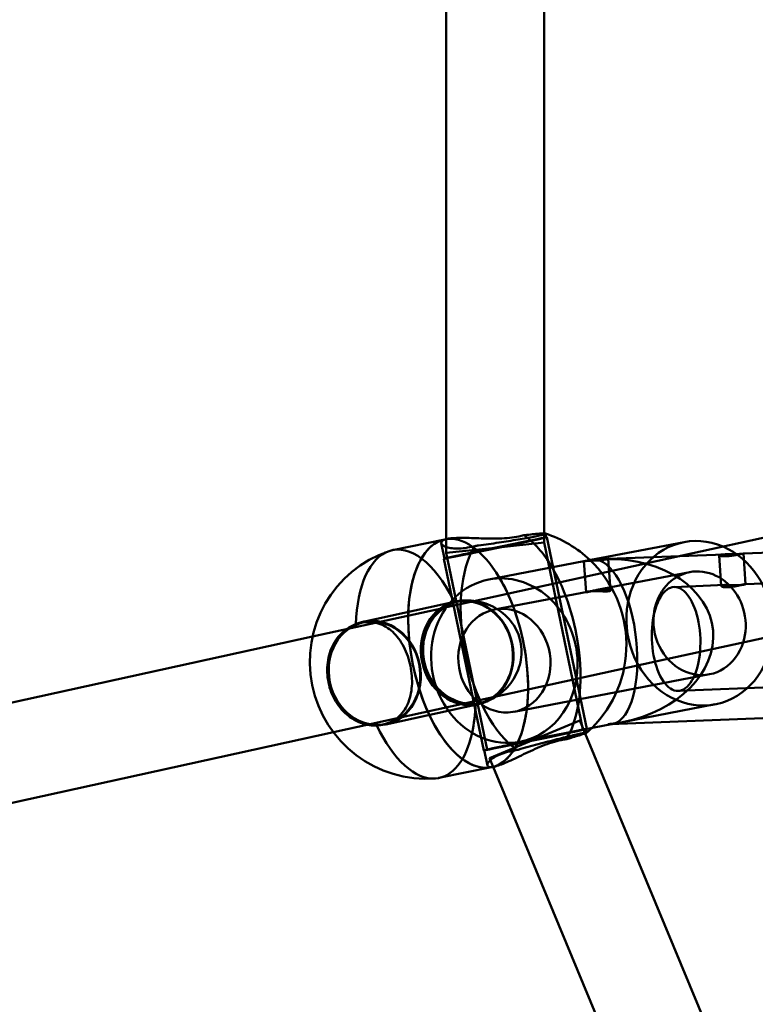
# Model space of a CAD drawing. Units: millimetres. Extents: x 101843 to 110403, y 20663 to 28853.
# Drawn here: x 104143 to 104263, y 24136 to 24297 of the extents above; entities that cross this region are included whole.
import ezdxf

# ---------------------------------------------------------------- set-up
doc = ezdxf.new("R2010")
doc.units = ezdxf.units.MM
for name, color, linetype, lineweight in [('ЗОНА БЕЗОПАСНОСТИ', 251, 'Continuous', 90), ('МАФ', 7, 'Continuous', 50), ('РАЗМЕРЫ', 250, 'Continuous', 25)]:
    doc.layers.add(name, color=color, linetype=linetype, lineweight=lineweight)
doc.styles.get("Standard").update_dxf_attribs({"font": 'candara.ttf'})
doc.dimstyles.new('ISO-25', dxfattribs={"dimtxt": 340, "dimasz": 50, "dimexe": 11.25, "dimexo": 0.63, "dimgap": 15, "dimtad": 1, "dimdec": 0, "dimtxsty": 'Standard', "dimblk": 'OBLIQUE', "dimcen": 2.5, "dimadec": 0, "dimazin": 0, "dimtfac": 1, "dimtdec": 0, "dimtmove": 0, "dimatfit": 3, "dimfxl": 1, "dimarcsym": 0})

# ---------------------------------------------------------------- blocks, each defined once
blk = doc.blocks.new('_Oblique')
at = {"color": 0, "linetype": 'ByBlock', "lineweight": -2}
blk.add_line((-0.5, -0.5), (0.5, 0.5), dxfattribs=at)
blk = doc.blocks.new('*D7')
at = {"layer": 'Defpoints', "color": 0, "transparency": 16777216}
for p in [(109029.49, 26121.81), (102231.49, 22778.91)]:
    blk.add_point(p, dxfattribs=at)
at = {"layer": 'РАЗМЕРЫ', "color": 0, "lineweight": -2, "transparency": 16777216}
for p in [(110360.95, 26776.56), (102231.49, 22778.91)]:
    blk.add_line(p, (109029.49, 26121.81), dxfattribs=at)
at = {"layer": 'РАЗМЕРЫ', "color": 0, "lineweight": -2, "transparency": 16777216, "xscale": 50, "yscale": 50, "zscale": 50}
for p, rotation in [((109029.49, 26121.81), 206.1855715384289), ((102231.49, 22778.91), 26.18557153842891)]:
    blk.add_blockref('_Oblique', p, dxfattribs=dict(at, rotation=rotation))
at = {"layer": 'РАЗМЕРЫ', "color": 0, "transparency": 16777216, "insert": (109634.48, 26686), "char_height": 340, "attachment_point": 5, "rotation": 26.1856}
blk.add_mtext('∅7575', dxfattribs=at)

msp = doc.modelspace()

# ---------------------------------------------------------------- linework, layer by layer
at = {"layer": 'ЗОНА БЕЗОПАСНОСТИ'}
msp.add_circle((105630.49, 24450.36), 3787.74, dxfattribs=at)
at = {"layer": 'МАФ', "color": 0, "linetype": 'Continuous'}
for p, q in [((104212.24, 24713.14, 4663.32), (104212.25, 24211.77, 4663.32)), ((104228.24, 24712.24, 4663.32), (104228.25, 24212.69, 4663.32)), ((104250.81, 24209.08, 4663.32), (104403.49, 24242.56, 4663.32)), ((104248.44, 24192.18, 4663.32), (104406.91, 24226.93, 4663.32)), ((104228.25, 24212.69, 4663.32), (104228.25, 24211.19, 4663.32)), ((104228.48, 24212.65, 4663.32), (104228.6, 24212.05, 4663.32)), ((104203.45, 24209.97, 4663.32), (104212.02, 24211.72, 4663.32)), ((104211.44, 24211.11, 4663.32), (104211.96, 24208.59, 4663.32)), ((104212.02, 24211.72, 4663.32), (104212.45, 24211.81, 4663.32)), ((104212.25, 24211.77, 4663.32), (104212.25, 24209.54, 4663.32)), ((104220.25, 24210.36, 4663.32), (104228.25, 24211.19, 4663.32)), ((104228.25, 24211.19, 4663.32), (104234.58, 24180.66, 4663.32)), ((104228.7, 24212.07, 4663.32), (104235.21, 24180.74, 4663.32)), ((104235.58, 24208.31, 4663.32), (104251.11, 24211.28, 4663.32)), ((104212.25, 24209.54, 4663.32), (104220.25, 24210.36, 4663.32)), ((104212.25, 24209.54, 4663.32), (104218.92, 24177.41, 4663.32)), ((104284.22, 24210.33, 4663.32), (104260.82, 24209.4, 4663.32)), ((104211.86, 24208.57, 4663.32), (104218.37, 24177.24, 4663.32)), ((104212.29, 24200.64, 4663.32), (104250.81, 24209.08, 4663.32)), ((104219.21, 24205.17, 4663.32), (104234.74, 24208.15, 4663.32)), ((104234.74, 24208.15, 4663.32), (104235.1, 24203.1, 4663.32)), ((104257.7, 24209.27, 4663.32), (104238.72, 24208.52, 4663.32)), ((104238.72, 24208.52, 4663.32), (104239.09, 24203.39, 4663.32)), ((104256.83, 24209.11, 4663.32), (104257.19, 24204.11, 4663.32)), ((104260.82, 24209.4, 4663.32), (104261.18, 24204.4, 4663.32)), ((104236.87, 24203.46, 4663.32), (104252.05, 24206.37, 4663.32)), ((104284.29, 24205.32, 4663.32), (104261.15, 24204.41, 4663.32)), ((104220.15, 24200.26, 4663.32), (104235.33, 24203.17, 4663.32)), ((104257.77, 24204.27, 4663.32), (104249.47, 24203.94, 4663.32)), ((104198.68, 24198.27, 4663.32), (104213.83, 24201.59, 4663.32)), ((104213.85, 24201.49, 4663.32), (104214.33, 24201.6, 4663.32)), ((104190.39, 24195.84, 4663.32), (104211.94, 24200.56, 4663.32)), ((104211.94, 24200.56, 4663.32), (104212.29, 24200.64, 4663.32)), ((104198.24, 24198.07, 4663.32), (104198.7, 24198.17, 4663.32)), ((103998.83, 24153.84, 4663.32), (104190.39, 24195.84, 4663.32)), ((104193.81, 24180.2, 4663.32), (104248.44, 24192.18, 4663.32)), ((104223.35, 24183.56, 4663.32), (104255.25, 24189.68, 4663.32)), ((104298.58, 24188.88, 4663.32), (104250.15, 24186.96, 4663.32)), ((104202.36, 24181.47, 4663.32), (104217.51, 24184.79, 4663.32)), ((104217.49, 24184.89, 4663.32), (104217.97, 24184.99, 4663.32)), ((104298.78, 24183.88, 4663.32), (104239.07, 24181.51, 4663.32)), ((104241.06, 24181.87, 4663.32), (104256.19, 24184.77, 4663.32)), ((104219.31, 24175.97, 4663.32), (104234.08, 24182.11, 4663.32)), ((104234.08, 24182.11, 4663.32), (104234.95, 24180.02, 4663.32)), ((104201.88, 24181.46, 4663.32), (104202.34, 24181.56, 4663.32)), ((104218.92, 24177.41, 4663.32), (104234.58, 24180.66, 4663.32)), ((104224.29, 24178.65, 4663.32), (104239.25, 24181.52, 4663.32)), ((104235.11, 24180.72, 4663.32), (104235.23, 24180.16, 4663.32)), ((104239.25, 24181.52, 4663.32), (104239.42, 24181.55, 4663.32)), ((104002.27, 24138.21, 4663.32), (104193.81, 24180.2, 4663.32)), ((104234.95, 24180.02, 4663.32), (104441.96, 23681.64, 4663.32)), ((104218.47, 24177.26, 4663.32), (104218.98, 24174.79, 4663.32)), ((104219.31, 24175.97, 4663.32), (104219.9, 24174.55, 4663.32)), ((104211.05, 24172.74, 4663.32), (104219.62, 24174.49, 4663.32)), ((104219.62, 24174.49, 4663.32), (104220.05, 24174.58, 4663.32)), ((104219.9, 24174.55, 4663.32), (104427.46, 23674.85, 4663.32))]:
    msp.add_line(p, q, dxfattribs=at)
for centre, start, end in [((104222.57, 24194.48, 4663.32), 46.4526, 72.0978), ((104209.06, 24191.72, 4663.32), 108.8138, 274.2622), ((104222.57, 24194.48, 4663.32), 314.7362, 46.4526), ((104222.57, 24194.48, 4663.32), 311.4125, 314.7362)]:
    msp.add_arc(centre, 19.12, start, end, dxfattribs=at)
for centre, major_axis, ratio, start_param, end_param in [((104253.65, 24198.02, 4663.32), (-2.54, 13.26), 0.882318, -0.540602, 4.38869), ((104220.28, 24210.32, 4663.32), (8.42, 1.75), 0.006131, -0.5061115770398086, 5.777073730139778), ((104253.65, 24198.02, 4663.32), (-2.54, 13.26), 0.882318, -1.703094, -0.540602), ((104237.7, 24194.97, 4663.32), (1.55, -13.44), 0.413851, -0.031024, 2.93537), ((104253.65, 24198.02, 4663.32), (-1.6, 8.35), 0.882318, -2.118125, 1.399069), ((104249.81, 24195.45, 4663.32), (-0.34, 8.49), 0.466541, -1.500546502420961, 4.782638804758625), ((104215.67, 24193.19, 4663.32), (1.84, -8.4), 0.87462, -1.583442, 4.699743), ((104200.52, 24189.87, 4663.32), (1.82, -8.3), 0.87462, -4.725035, 1.55815), ((104253.65, 24198.02, 4663.32), (1.6, -8.35), 0.882318, -1.742524, -1.703094), ((104253.65, 24198.02, 4663.32), (1.6, -8.35), 0.882318, -1.703094, 1.023468), ((104226.79, 24178.99, 4663.32), (8.32, 1.73), 0.006131, -3.647704, 2.635481), ((104237.7, 24194.97, 4663.32), (1.55, -13.44), 0.413851, -0.101274, -0.031024)]:
    msp.add_ellipse(centre, major_axis=major_axis, ratio=ratio, start_param=start_param, end_param=end_param, dxfattribs=at)
at = {"layer": 'МАФ', "color": 0, "linetype": 'Continuous', "extrusion": (3.92191e-16, 7.25382e-18, -1)}
msp.add_ellipse((104215.82, 24193.1, 4663.32), major_axis=(3.8, -18.62), ratio=0.484771, start_param=0.000009, end_param=3.141583, dxfattribs=at)
at = {"layer": 'МАФ', "color": 0, "linetype": 'Continuous', "extrusion": (3.92192e-16, 7.25488e-18, -1)}
for major_axis, end_param in [((3.8, -18.62), 3.141593), ((-3.8, 18.62), 0.945362)]:
    msp.add_ellipse((104215.82, 24193.1, 4663.32), major_axis=major_axis, ratio=0.484771, start_param=0, end_param=end_param, dxfattribs=at)
at = {"layer": 'МАФ', "color": 0, "linetype": 'Continuous', "extrusion": (-6.54525e-16, 4.99807e-15, -1)}
msp.add_ellipse((104220.28, 24210.32, 4663.32), major_axis=(-8.32, -1.73), ratio=0.006131, start_param=-5.777073730139193, end_param=0.5061115770403934, dxfattribs=at)
at = {"layer": 'МАФ', "color": 0, "linetype": 'Continuous', "extrusion": (3.92194e-16, 7.25507e-18, -1)}
msp.add_ellipse((104215.82, 24193.1, 4663.32), major_axis=(-3.8, 18.62), ratio=0.484771, start_param=-0.000009, end_param=0.945362, dxfattribs=at)
at = {"layer": 'МАФ', "color": 0, "linetype": 'Continuous', "extrusion": (3.5613e-16, -1.08816e-17, -1)}
for centre, major_axis, start_param, end_param in [((104224.39, 24194.85, 4663.32), (3.8, -18.62), -2.688252, -2.189396), ((104207.25, 24191.35, 4663.32), (-3.8, 18.62), -1.117456, -0.061813), ((104224.39, 24194.85, 4663.32), (-3.8, 18.62), -2.688252, -0.46736), ((104207.25, 24191.35, 4663.32), (3.8, -18.62), -1.117456, -0.828969)]:
    msp.add_ellipse(centre, major_axis=major_axis, ratio=0.484771, start_param=start_param, end_param=end_param, dxfattribs=at)
at = {"layer": 'МАФ', "color": 0, "linetype": 'Continuous', "extrusion": (4.01437e-16, 1.0406e-17, -1)}
msp.add_ellipse((104207.25, 24191.35, 4663.32), major_axis=(-3.8, 18.62), ratio=0.484771, start_param=-0.061813, end_param=1.070129, dxfattribs=at)
at = {"layer": 'МАФ', "color": 0, "linetype": 'Continuous', "extrusion": (3.42136e-16, 5.79256e-20, -1)}
for start_param, end_param in [(-1.434823, 1.469523), (1.469523, 1.60182)]:
    msp.add_ellipse((104237.7, 24194.97, 4663.32), major_axis=(18.13, 2.09), ratio=0.737916, start_param=start_param, end_param=end_param, dxfattribs=at)
at = {"layer": 'МАФ', "color": 0, "linetype": 'Continuous', "extrusion": (3.92727e-16, -1.99702e-17, -1)}
msp.add_ellipse((104224.39, 24194.85, 4663.32), major_axis=(3.8, -18.62), ratio=0.484771, start_param=-2.189396, end_param=-0.574106, dxfattribs=at)
at = {"layer": 'МАФ', "color": 0, "linetype": 'Continuous', "extrusion": (3.78803e-16, 4.24491e-18, -1)}
for major_axis, end_param in [((2.54, -13.26), 3.141593), ((-2.54, 13.26), 1.703094)]:
    msp.add_ellipse((104221.75, 24191.91, 4663.32), major_axis=major_axis, ratio=0.882318, start_param=0, end_param=end_param, dxfattribs=at)
at = {"layer": 'МАФ', "color": 0, "linetype": 'Continuous', "extrusion": (3.93821e-16, -1.8457e-17, -1)}
msp.add_ellipse((104215.82, 24193.1, 4663.32), major_axis=(3.8, -18.62), ratio=0.484771, start_param=-2.196231, end_param=-1.577806, dxfattribs=at)
at = {"layer": 'МАФ', "color": 0, "linetype": 'Continuous', "extrusion": (3.93821e-16, -1.84569e-17, -1)}
msp.add_ellipse((104215.82, 24193.1, 4663.32), major_axis=(3.8, -18.62), ratio=0.484771, start_param=-2.196231, end_param=-0.584621, dxfattribs=at)
at = {"layer": 'МАФ', "color": 0, "linetype": 'Continuous', "extrusion": (3.6545e-16, 1.69257e-18, -1)}
msp.add_ellipse((104215.67, 24193.19, 4663.32), major_axis=(-1.82, 8.3), ratio=0.87462, start_param=-4.699743, end_param=1.583442, dxfattribs=at)
at = {"layer": 'МАФ', "color": 0, "linetype": 'Continuous', "extrusion": (3.17456e-16, -1.4954e-17, -1)}
msp.add_ellipse((104207.25, 24191.35, 4663.32), major_axis=(3.8, -18.62), ratio=0.484771, start_param=-2.071464, end_param=-2.038156, dxfattribs=at)
at = {"layer": 'МАФ', "color": 0, "linetype": 'Continuous', "extrusion": (3.54707e-16, -4.87153e-19, -1)}
msp.add_ellipse((104221.75, 24191.91, 4663.32), major_axis=(1.6, -8.35), ratio=0.882318, start_param=-4.580091, end_param=1.703094, dxfattribs=at)
at = {"layer": 'МАФ', "color": 0, "linetype": 'Continuous', "extrusion": (3.61362e-16, 8.82324e-19, -1)}
msp.add_ellipse((104200.52, 24189.87, 4663.32), major_axis=(-1.84, 8.4), ratio=0.87462, start_param=-1.55815, end_param=4.725035, dxfattribs=at)
at = {"layer": 'МАФ', "color": 0, "linetype": 'Continuous', "extrusion": (3.9314e-16, 7.79434e-18, -1)}
for start_param, end_param in [(-1.577806, -0.584621), (-0.00701, 0)]:
    msp.add_ellipse((104215.82, 24193.1, 4663.32), major_axis=(3.8, -18.62), ratio=0.484771, start_param=start_param, end_param=end_param, dxfattribs=at)
at = {"layer": 'МАФ', "color": 0, "linetype": 'Continuous', "extrusion": (3.72115e-16, 2.2347e-18, -1)}
msp.add_ellipse((104221.75, 24191.91, 4663.32), major_axis=(2.54, -13.26), ratio=0.882318, start_param=-1.438499, end_param=0, dxfattribs=at)
at = {"layer": 'МАФ', "color": 0, "linetype": 'Continuous', "extrusion": (3.83882e-16, 7.05376e-18, -1)}
msp.add_ellipse((104207.25, 24191.35, 4663.32), major_axis=(3.8, -18.62), ratio=0.484771, start_param=0.061813, end_param=1.103437, dxfattribs=at)
at = {"layer": 'МАФ', "color": 0, "linetype": 'Continuous', "extrusion": (-6.46915e-16, 4.93995e-15, -1)}
msp.add_ellipse((104226.79, 24178.99, 4663.32), major_axis=(-8.42, -1.75), ratio=0.006131, start_param=-2.635481, end_param=3.647704, dxfattribs=at)
at = {"layer": 'МАФ', "color": 0, "linetype": 'Continuous', "extrusion": (4.17771e-16, 2.66932e-17, -1)}
msp.add_ellipse((104207.25, 24191.35, 4663.32), major_axis=(3.8, -18.62), ratio=0.484771, start_param=-0.828969, end_param=0.061813, dxfattribs=at)
at = {"layer": 'МАФ', "color": 0, "linetype": 'Continuous', "extrusion": (3.8516e-16, -2.9796e-17, -1)}
msp.add_ellipse((104224.39, 24194.85, 4663.32), major_axis=(3.8, -18.62), ratio=0.484771, start_param=-0.574106, end_param=-0.46736, dxfattribs=at)
at = {"layer": 'МАФ', "color": 0, "linetype": 'Continuous', "extrusion": (3.87018e-16, -2.74787e-17, -1)}
msp.add_ellipse((104215.82, 24193.1, 4663.32), major_axis=(3.8, -18.62), ratio=0.484771, start_param=-0.584621, end_param=0.000009, dxfattribs=at)
at = {"layer": 'МАФ', "color": 0, "linetype": 'Continuous', "extrusion": (3.87018e-16, -2.74786e-17, -1)}
msp.add_ellipse((104215.82, 24193.1, 4663.32), major_axis=(3.8, -18.62), ratio=0.484771, start_param=-0.584621, end_param=-0.00701, dxfattribs=at)
at = {"layer": 'МАФ', "color": 0, "linetype": 'Continuous'}
for points, knots in [([(104228.45, 24212.67, 4663.32), (104228.49, 24212.66, 4663.32), (104228.49, 24212.64, 4663.32), (104228.37, 24212.58, 4663.32), (104228.26, 24212.54, 4663.32), (104227.92, 24212.45, 4663.32), (104227.71, 24212.4, 4663.32), (104227.45, 24212.34, 4663.32), (104227.2, 24212.29, 4663.32), (104226.9, 24212.22, 4663.32), (104226.19, 24212.09, 4663.32), (104225.79, 24212.01, 4663.32), (104224.91, 24211.86, 4663.32), (104224.44, 24211.77, 4663.32), (104223.46, 24211.61, 4663.32), (104222.95, 24211.53, 4663.32), (104221.94, 24211.37, 4663.32), (104221.4, 24211.28, 4663.32), (104220.29, 24211.12, 4663.32), (104219.73, 24211.03, 4663.32), (104218.61, 24210.87, 4663.32), (104218.06, 24210.8, 4663.32), (104217.32, 24210.7, 4663.32), (104217.12, 24210.67, 4663.32), (104216.93, 24210.64, 4663.32)], [-4.72312, -4.72312, -4.72312, -4.72312, -3.201499, -3.201499, -1.600749, -1.600749, 0, 0, 0, 1.600749, 1.600749, 3.201499, 3.201499, 4.802248, 4.802248, 6.402997, 6.402997, 8.007606, 8.007606, 9.612214, 9.612214, 11.216822, 11.216822, 11.83512, 11.83512, 11.83512, 11.83512]), ([(104224.92, 24212.4, 4663.32), (104225.09, 24212.42, 4663.32), (104225.26, 24212.44, 4663.32), (104225.86, 24212.5, 4663.32), (104226.25, 24212.55, 4663.32), (104226.96, 24212.62, 4663.32), (104227.27, 24212.65, 4663.32), (104227.78, 24212.68, 4663.32), (104227.98, 24212.69, 4663.32), (104228.28, 24212.7, 4663.32), (104228.39, 24212.69, 4663.32), (104228.44, 24212.68, 4663.32), (104228.45, 24212.68, 4663.32), (104228.45, 24212.67, 4663.32)], [-11.83512, -11.83512, -11.83512, -11.83512, -11.216822, -11.216822, -9.612214, -9.612214, -8.007606, -8.007606, -6.402997, -6.402997, -4.802248, -4.802248, -4.72312, -4.72312, -4.72312, -4.72312]), ([(104216.93, 24210.64, 4663.32), (104216.63, 24210.56, 4663.32), (104216.33, 24210.49, 4663.32), (104215.58, 24210.34, 4663.32), (104215.13, 24210.27, 4663.32), (104214.26, 24210.21, 4663.32), (104213.85, 24210.21, 4663.32), (104213.13, 24210.26, 4663.32), (104212.8, 24210.32, 4663.32), (104212.26, 24210.46, 4663.32), (104212.04, 24210.55, 4663.32), (104211.7, 24210.75, 4663.32), (104211.57, 24210.85, 4663.32), (104211.43, 24211.07, 4663.32), (104211.41, 24211.18, 4663.32), (104211.49, 24211.4, 4663.32), (104211.6, 24211.49, 4663.32), (104211.91, 24211.67, 4663.32), (104212.13, 24211.74, 4663.32), (104212.4, 24211.8, 4663.32), (104212.42, 24211.8, 4663.32), (104212.45, 24211.81, 4663.32)], [-27.009362, -27.009362, -27.009362, -27.009362, -26.021785, -26.021785, -24.394078, -24.394078, -22.766372, -22.766372, -21.138665, -21.138665, -19.510959, -19.510959, -17.885942, -17.885942, -16.260926, -16.260926, -14.635909, -14.635909, -13.010892, -13.010892, -12.878024, -12.878024, -12.878024, -12.878024]), ([(104212.45, 24211.81, 4663.32), (104212.69, 24211.86, 4663.32), (104212.98, 24211.9, 4663.32), (104213.68, 24211.95, 4663.32), (104214.1, 24211.97, 4663.32), (104215.01, 24211.97, 4663.32), (104215.5, 24211.96, 4663.32), (104216.51, 24211.94, 4663.32), (104217.04, 24211.92, 4663.32), (104218.08, 24211.88, 4663.32), (104218.64, 24211.86, 4663.32), (104219.77, 24211.85, 4663.32), (104220.35, 24211.85, 4663.32), (104221.49, 24211.88, 4663.32), (104222.05, 24211.91, 4663.32), (104223.13, 24212.03, 4663.32), (104223.63, 24212.1, 4663.32), (104224.1, 24212.2, 4663.32), (104224.38, 24212.26, 4663.32), (104224.66, 24212.32, 4663.32), (104224.92, 24212.4, 4663.32)], [-12.878024, -12.878024, -12.878024, -12.878024, -11.385876, -11.385876, -9.760859, -9.760859, -8.135842, -8.135842, -6.510826, -6.510826, -4.883119, -4.883119, -3.255413, -3.255413, -1.627706, -1.627706, 0, 0, 0, 0.987577, 0.987577, 0.987577, 0.987577]), ([(104234.74, 24208.15, 4663.32), (104234.74, 24208.15, 4663.32), (104234.74, 24208.15, 4663.32), (104234.76, 24208.15, 4663.32), (104234.78, 24208.15, 4663.32), (104234.86, 24208.17, 4663.32), (104234.91, 24208.18, 4663.32), (104234.97, 24208.19, 4663.32), (104235.03, 24208.2, 4663.32), (104235.1, 24208.21, 4663.32), (104235.26, 24208.25, 4663.32), (104235.35, 24208.26, 4663.32), (104235.5, 24208.29, 4663.32), (104235.54, 24208.3, 4663.32), (104235.58, 24208.31, 4663.32)], [11.168288, 11.168288, 11.168288, 11.168288, 11.318508, 11.318508, 11.695795, 11.695795, 12.073082, 12.073082, 12.073082, 12.450369, 12.450369, 12.827656, 12.827656, 12.977876, 12.977876, 12.977876, 12.977876]), ([(104237.33, 24208.26, 4663.32), (104237.21, 24208.26, 4663.32), (104237.08, 24208.25, 4663.32), (104236.82, 24208.25, 4663.32), (104236.68, 24208.25, 4663.32), (104236.42, 24208.25, 4663.32), (104236.28, 24208.24, 4663.32), (104236.03, 24208.24, 4663.32), (104235.91, 24208.23, 4663.32), (104235.69, 24208.23, 4663.32), (104235.58, 24208.22, 4663.32), (104235.38, 24208.21, 4663.32), (104235.28, 24208.2, 4663.32), (104235.11, 24208.19, 4663.32), (104235.04, 24208.18, 4663.32), (104234.91, 24208.17, 4663.32), (104234.86, 24208.16, 4663.32), (104234.79, 24208.15, 4663.32), (104234.76, 24208.15, 4663.32), (104234.74, 24208.15, 4663.32), (104234.74, 24208.15, 4663.32), (104234.74, 24208.15, 4663.32)], [7.545689, 7.545689, 7.545689, 7.545689, 7.922969, 7.922969, 8.30025, 8.30025, 8.677531, 8.677531, 9.054811, 9.054811, 9.432092, 9.432092, 9.809373, 9.809373, 10.186654, 10.186654, 10.563934, 10.563934, 10.941221, 10.941221, 11.168288, 11.168288, 11.168288, 11.168288]), ([(104235.58, 24208.31, 4663.32), (104235.64, 24208.32, 4663.32), (104235.71, 24208.33, 4663.32), (104235.9, 24208.37, 4663.32), (104236.02, 24208.39, 4663.32), (104236.25, 24208.43, 4663.32), (104236.38, 24208.45, 4663.32), (104236.64, 24208.49, 4663.32), (104236.77, 24208.51, 4663.32), (104237.04, 24208.54, 4663.32), (104237.17, 24208.55, 4663.32), (104237.42, 24208.57, 4663.32), (104237.54, 24208.58, 4663.32), (104237.76, 24208.59, 4663.32), (104237.87, 24208.59, 4663.32), (104238.08, 24208.59, 4663.32), (104238.17, 24208.58, 4663.32), (104238.34, 24208.57, 4663.32), (104238.42, 24208.56, 4663.32), (104238.54, 24208.54, 4663.32), (104238.6, 24208.52, 4663.32), (104238.63, 24208.51, 4663.32)], [12.977876, 12.977876, 12.977876, 12.977876, 13.204943, 13.204943, 13.58223, 13.58223, 13.95951, 13.95951, 14.336791, 14.336791, 14.714072, 14.714072, 15.091352, 15.091352, 15.468633, 15.468633, 15.845914, 15.845914, 16.223195, 16.223195, 16.600475, 16.600475, 16.600475, 16.600475]), ([(104238.63, 24208.51, 4663.32), (104238.67, 24208.51, 4663.32), (104238.7, 24208.52, 4663.32), (104238.72, 24208.52, 4663.32), (104238.73, 24208.52, 4663.32), (104238.7, 24208.52, 4663.32), (104238.68, 24208.51, 4663.32), (104238.6, 24208.5, 4663.32), (104238.55, 24208.49, 4663.32), (104238.43, 24208.47, 4663.32), (104238.36, 24208.45, 4663.32), (104238.2, 24208.42, 4663.32), (104238.11, 24208.4, 4663.32), (104237.9, 24208.36, 4663.32), (104237.79, 24208.34, 4663.32), (104237.56, 24208.3, 4663.32), (104237.44, 24208.28, 4663.32), (104237.33, 24208.26, 4663.32)], [-4.527393, -4.527393, -4.527393, -4.527393, -4.150113, -4.150113, -3.772832, -3.772832, -3.395551, -3.395551, -3.01827, -3.01827, -2.64099, -2.64099, -2.263709, -2.263709, -1.886428, -1.886428, -1.509148, -1.509148, -1.509148, -1.509148]), ([(104257.91, 24208.96, 4663.32), (104257.79, 24208.95, 4663.32), (104257.69, 24208.95, 4663.32), (104257.48, 24208.96, 4663.32), (104257.38, 24208.96, 4663.32), (104257.21, 24208.97, 4663.32), (104257.14, 24208.98, 4663.32), (104257.01, 24209.01, 4663.32), (104256.96, 24209.02, 4663.32), (104256.88, 24209.05, 4663.32), (104256.86, 24209.06, 4663.32), (104256.83, 24209.1, 4663.32), (104256.82, 24209.11, 4663.32), (104256.85, 24209.15, 4663.32), (104256.87, 24209.16, 4663.32), (104256.94, 24209.19, 4663.32), (104256.99, 24209.2, 4663.32), (104257.11, 24209.22, 4663.32), (104257.18, 24209.24, 4663.32), (104257.35, 24209.25, 4663.32), (104257.44, 24209.26, 4663.32), (104257.65, 24209.27, 4663.32), (104257.76, 24209.28, 4663.32), (104257.99, 24209.28, 4663.32), (104258.11, 24209.28, 4663.32), (104258.35, 24209.29, 4663.32), (104258.48, 24209.29, 4663.32), (104258.74, 24209.29, 4663.32), (104258.87, 24209.29, 4663.32), (104259.14, 24209.3, 4663.32), (104259.27, 24209.3, 4663.32), (104259.52, 24209.3, 4663.32), (104259.64, 24209.31, 4663.32), (104259.87, 24209.32, 4663.32), (104259.98, 24209.32, 4663.32), (104260.18, 24209.33, 4663.32), (104260.28, 24209.34, 4663.32), (104260.44, 24209.35, 4663.32), (104260.52, 24209.36, 4663.32), (104260.64, 24209.37, 4663.32), (104260.69, 24209.38, 4663.32), (104260.77, 24209.39, 4663.32), (104260.79, 24209.39, 4663.32), (104260.82, 24209.4, 4663.32), (104260.82, 24209.4, 4663.32), (104260.8, 24209.39, 4663.32), (104260.77, 24209.39, 4663.32), (104260.7, 24209.37, 4663.32), (104260.65, 24209.37, 4663.32), (104260.53, 24209.34, 4663.32), (104260.46, 24209.33, 4663.32), (104260.29, 24209.3, 4663.32), (104260.2, 24209.28, 4663.32), (104260, 24209.24, 4663.32), (104259.89, 24209.22, 4663.32), (104259.66, 24209.18, 4663.32), (104259.54, 24209.15, 4663.32), (104259.3, 24209.11, 4663.32), (104259.18, 24209.09, 4663.32), (104258.92, 24209.05, 4663.32), (104258.78, 24209.04, 4663.32), (104258.52, 24209, 4663.32), (104258.39, 24208.99, 4663.32), (104258.14, 24208.97, 4663.32), (104258.02, 24208.96, 4663.32), (104257.91, 24208.96, 4663.32)], [0, 0, 0, 0, 0.377287, 0.377287, 0.754574, 0.754574, 1.131861, 1.131861, 1.509148, 1.509148, 1.886428, 1.886428, 2.263709, 2.263709, 2.64099, 2.64099, 3.01827, 3.01827, 3.395551, 3.395551, 3.772832, 3.772832, 4.150113, 4.150113, 4.527393, 4.527393, 4.90468, 4.90468, 5.281967, 5.281967, 5.659254, 5.659254, 6.036541, 6.036541, 6.413828, 6.413828, 6.791115, 6.791115, 7.168402, 7.168402, 7.545689, 7.545689, 7.922969, 7.922969, 8.30025, 8.30025, 8.677531, 8.677531, 9.054811, 9.054811, 9.432092, 9.432092, 9.809373, 9.809373, 10.186654, 10.186654, 10.563934, 10.563934, 10.941221, 10.941221, 11.318508, 11.318508, 11.695795, 11.695795, 12.073082, 12.073082, 12.073082, 12.073082]), ([(104235.34, 24203.12, 4663.32), (104235.28, 24203.11, 4663.32), (104235.23, 24203.1, 4663.32), (104235.15, 24203.09, 4663.32), (104235.13, 24203.09, 4663.32), (104235.1, 24203.1, 4663.32), (104235.1, 24203.1, 4663.32), (104235.13, 24203.12, 4663.32), (104235.15, 24203.13, 4663.32), (104235.23, 24203.15, 4663.32), (104235.28, 24203.16, 4663.32), (104235.4, 24203.18, 4663.32), (104235.47, 24203.19, 4663.32), (104235.64, 24203.22, 4663.32), (104235.74, 24203.23, 4663.32), (104235.94, 24203.24, 4663.32), (104236.05, 24203.25, 4663.32), (104236.27, 24203.26, 4663.32), (104236.39, 24203.26, 4663.32), (104236.65, 24203.26, 4663.32), (104236.78, 24203.26, 4663.32), (104237.05, 24203.26, 4663.32), (104237.18, 24203.25, 4663.32), (104237.44, 24203.24, 4663.32), (104237.57, 24203.24, 4663.32), (104237.81, 24203.23, 4663.32), (104237.93, 24203.23, 4663.32), (104238.16, 24203.22, 4663.32), (104238.28, 24203.22, 4663.32), (104238.48, 24203.23, 4663.32), (104238.58, 24203.23, 4663.32), (104238.74, 24203.24, 4663.32), (104238.81, 24203.25, 4663.32), (104238.93, 24203.27, 4663.32), (104238.98, 24203.29, 4663.32), (104239.05, 24203.32, 4663.32), (104239.08, 24203.34, 4663.32), (104239.1, 24203.38, 4663.32), (104239.1, 24203.4, 4663.32), (104239.06, 24203.45, 4663.32), (104239.04, 24203.47, 4663.32), (104238.96, 24203.51, 4663.32), (104238.91, 24203.53, 4663.32), (104238.78, 24203.56, 4663.32), (104238.71, 24203.57, 4663.32), (104238.53, 24203.6, 4663.32), (104238.44, 24203.6, 4663.32), (104238.23, 24203.61, 4663.32), (104238.12, 24203.61, 4663.32), (104237.9, 24203.6, 4663.32), (104237.78, 24203.59, 4663.32), (104237.53, 24203.57, 4663.32), (104237.4, 24203.55, 4663.32), (104237.13, 24203.51, 4663.32), (104237, 24203.49, 4663.32), (104236.74, 24203.44, 4663.32), (104236.62, 24203.41, 4663.32), (104236.38, 24203.36, 4663.32), (104236.26, 24203.33, 4663.32), (104236.03, 24203.28, 4663.32), (104235.92, 24203.25, 4663.32), (104235.72, 24203.21, 4663.32), (104235.63, 24203.18, 4663.32), (104235.46, 24203.15, 4663.32), (104235.39, 24203.13, 4663.32), (104235.34, 24203.12, 4663.32)], [0, 0, 0, 0, 0.378239, 0.378239, 0.756477, 0.756477, 1.134716, 1.134716, 1.512955, 1.512955, 1.891152, 1.891152, 2.26935, 2.26935, 2.647547, 2.647547, 3.025745, 3.025745, 3.403942, 3.403942, 3.78214, 3.78214, 4.160337, 4.160337, 4.538535, 4.538535, 4.916774, 4.916774, 5.295012, 5.295012, 5.673251, 5.673251, 6.05149, 6.05149, 6.429729, 6.429729, 6.807967, 6.807967, 7.186206, 7.186206, 7.564445, 7.564445, 7.942642, 7.942642, 8.32084, 8.32084, 8.699037, 8.699037, 9.077235, 9.077235, 9.455432, 9.455432, 9.83363, 9.83363, 10.211827, 10.211827, 10.590025, 10.590025, 10.968264, 10.968264, 11.346502, 11.346502, 11.724741, 11.724741, 12.10298, 12.10298, 12.10298, 12.10298]), ([(104258.27, 24203.89, 4663.32), (104258.39, 24203.9, 4663.32), (104258.51, 24203.91, 4663.32), (104258.76, 24203.93, 4663.32), (104258.89, 24203.95, 4663.32), (104259.15, 24203.99, 4663.32), (104259.28, 24204.01, 4663.32), (104259.54, 24204.06, 4663.32), (104259.67, 24204.09, 4663.32), (104259.9, 24204.14, 4663.32), (104260.02, 24204.17, 4663.32), (104260.25, 24204.22, 4663.32), (104260.36, 24204.25, 4663.32), (104260.56, 24204.29, 4663.32), (104260.66, 24204.31, 4663.32), (104260.82, 24204.35, 4663.32), (104260.89, 24204.37, 4663.32), (104261.01, 24204.39, 4663.32), (104261.06, 24204.4, 4663.32), (104261.13, 24204.41, 4663.32), (104261.16, 24204.41, 4663.32), (104261.18, 24204.4, 4663.32), (104261.18, 24204.4, 4663.32), (104261.16, 24204.38, 4663.32), (104261.13, 24204.37, 4663.32), (104261.06, 24204.35, 4663.32), (104261.01, 24204.34, 4663.32), (104260.89, 24204.32, 4663.32), (104260.81, 24204.31, 4663.32), (104260.64, 24204.28, 4663.32), (104260.55, 24204.27, 4663.32), (104260.34, 24204.26, 4663.32), (104260.23, 24204.25, 4663.32), (104260.01, 24204.24, 4663.32), (104259.89, 24204.24, 4663.32), (104259.64, 24204.24, 4663.32), (104259.51, 24204.24, 4663.32), (104259.24, 24204.24, 4663.32), (104259.1, 24204.25, 4663.32), (104258.84, 24204.26, 4663.32), (104258.71, 24204.26, 4663.32), (104258.47, 24204.27, 4663.32), (104258.35, 24204.27, 4663.32), (104258.12, 24204.28, 4663.32), (104258.01, 24204.28, 4663.32), (104257.8, 24204.27, 4663.32), (104257.71, 24204.27, 4663.32), (104257.54, 24204.26, 4663.32), (104257.47, 24204.25, 4663.32), (104257.36, 24204.23, 4663.32), (104257.31, 24204.21, 4663.32), (104257.23, 24204.18, 4663.32), (104257.21, 24204.16, 4663.32), (104257.19, 24204.12, 4663.32), (104257.19, 24204.1, 4663.32), (104257.22, 24204.05, 4663.32), (104257.25, 24204.03, 4663.32), (104257.32, 24203.99, 4663.32), (104257.38, 24203.98, 4663.32), (104257.5, 24203.94, 4663.32), (104257.58, 24203.93, 4663.32), (104257.75, 24203.9, 4663.32), (104257.85, 24203.89, 4663.32), (104258.05, 24203.89, 4663.32), (104258.16, 24203.89, 4663.32), (104258.27, 24203.89, 4663.32)], [0, 0, 0, 0, 0.378239, 0.378239, 0.756477, 0.756477, 1.134716, 1.134716, 1.512955, 1.512955, 1.891152, 1.891152, 2.26935, 2.26935, 2.647547, 2.647547, 3.025745, 3.025745, 3.403942, 3.403942, 3.78214, 3.78214, 4.160337, 4.160337, 4.538535, 4.538535, 4.916774, 4.916774, 5.295012, 5.295012, 5.673251, 5.673251, 6.05149, 6.05149, 6.429729, 6.429729, 6.807967, 6.807967, 7.186206, 7.186206, 7.564445, 7.564445, 7.942642, 7.942642, 8.32084, 8.32084, 8.699037, 8.699037, 9.077235, 9.077235, 9.455432, 9.455432, 9.83363, 9.83363, 10.211827, 10.211827, 10.590025, 10.590025, 10.968264, 10.968264, 11.346502, 11.346502, 11.724741, 11.724741, 12.10298, 12.10298, 12.10298, 12.10298]), ([(104212.48, 24200.89, 4663.32), (104212.67, 24200.99, 4663.32), (104212.86, 24201.09, 4663.32), (104213.23, 24201.25, 4663.32), (104213.41, 24201.32, 4663.32), (104213.59, 24201.39, 4663.32)], [10.556777, 10.556777, 10.556777, 10.556777, 11.216822, 11.216822, 11.83512, 11.83512, 11.83512, 11.83512]), ([(104213.59, 24201.39, 4663.32), (104213.86, 24201.48, 4663.32), (104214.14, 24201.56, 4663.32), (104214.89, 24201.71, 4663.32), (104215.39, 24201.76, 4663.32), (104216.43, 24201.75, 4663.32), (104216.97, 24201.69, 4663.32), (104218.05, 24201.47, 4663.32), (104218.59, 24201.3, 4663.32), (104219.62, 24200.88, 4663.32), (104220.11, 24200.62, 4663.32), (104221.02, 24200.05, 4663.32), (104221.47, 24199.71, 4663.32), (104222.3, 24198.94, 4663.32), (104222.69, 24198.51, 4663.32), (104223.36, 24197.59, 4663.32), (104223.65, 24197.09, 4663.32), (104224.11, 24196.05, 4663.32), (104224.28, 24195.52, 4663.32), (104224.5, 24194.46, 4663.32), (104224.55, 24193.9, 4663.32), (104224.54, 24192.77, 4663.32), (104224.48, 24192.2, 4663.32), (104224.23, 24191.08, 4663.32), (104224.05, 24190.53, 4663.32), (104223.59, 24189.5, 4663.32), (104223.32, 24189.01, 4663.32), (104222.71, 24188.12, 4663.32), (104222.36, 24187.69, 4663.32), (104221.58, 24186.9, 4663.32), (104221.15, 24186.53, 4663.32), (104220.25, 24185.9, 4663.32), (104219.78, 24185.64, 4663.32), (104218.83, 24185.22, 4663.32), (104218.34, 24185.07, 4663.32), (104217.88, 24184.97, 4663.32), (104217.6, 24184.91, 4663.32), (104217.31, 24184.87, 4663.32), (104217.02, 24184.86, 4663.32)], [-27.009362, -27.009362, -27.009362, -27.009362, -26.021785, -26.021785, -24.394078, -24.394078, -22.766372, -22.766372, -21.138665, -21.138665, -19.510959, -19.510959, -17.885942, -17.885942, -16.260926, -16.260926, -14.635909, -14.635909, -13.010892, -13.010892, -11.385876, -11.385876, -9.760859, -9.760859, -8.135842, -8.135842, -6.510826, -6.510826, -4.883119, -4.883119, -3.255413, -3.255413, -1.627706, -1.627706, 0, 0, 0, 0.987577, 0.987577, 0.987577, 0.987577]), ([(104210.55, 24187.77, 4663.32), (104210.31, 24188.06, 4663.32), (104210.08, 24188.37, 4663.32), (104209.58, 24189.16, 4663.32), (104209.32, 24189.67, 4663.32), (104208.91, 24190.7, 4663.32), (104208.75, 24191.24, 4663.32), (104208.64, 24191.76, 4663.32), (104208.54, 24192.28, 4663.32), (104208.47, 24192.83, 4663.32), (104208.44, 24193.94, 4663.32), (104208.47, 24194.51, 4663.32), (104208.64, 24195.61, 4663.32), (104208.78, 24196.15, 4663.32), (104209.15, 24197.17, 4663.32), (104209.38, 24197.65, 4663.32), (104209.89, 24198.53, 4663.32), (104210.2, 24198.96, 4663.32), (104210.9, 24199.74, 4663.32), (104211.29, 24200.09, 4663.32), (104211.96, 24200.58, 4663.32), (104212.22, 24200.75, 4663.32), (104212.48, 24200.89, 4663.32)], [-4.29083, -4.29083, -4.29083, -4.29083, -3.201499, -3.201499, -1.600749, -1.600749, 0, 0, 0, 1.600749, 1.600749, 3.201499, 3.201499, 4.802248, 4.802248, 6.402997, 6.402997, 8.007606, 8.007606, 9.612214, 9.612214, 10.556777, 10.556777, 10.556777, 10.556777]), ([(104200.9, 24181.32, 4663.32), (104201.21, 24181.34, 4663.32), (104201.5, 24181.38, 4663.32), (104201.79, 24181.44, 4663.32), (104202.25, 24181.54, 4663.32), (104202.71, 24181.68, 4663.32), (104203.56, 24182.08, 4663.32), (104203.95, 24182.33, 4663.32), (104204.67, 24182.92, 4663.32), (104204.98, 24183.26, 4663.32), (104205.53, 24184, 4663.32), (104205.76, 24184.41, 4663.32), (104206.13, 24185.24, 4663.32), (104206.28, 24185.7, 4663.32), (104206.51, 24186.69, 4663.32), (104206.59, 24187.21, 4663.32), (104206.67, 24188.29, 4663.32), (104206.66, 24188.85, 4663.32), (104206.58, 24189.96, 4663.32), (104206.5, 24190.51, 4663.32), (104206.28, 24191.57, 4663.32), (104206.13, 24192.11, 4663.32), (104205.77, 24193.17, 4663.32), (104205.55, 24193.68, 4663.32), (104205.05, 24194.65, 4663.32), (104204.77, 24195.1, 4663.32), (104204.16, 24195.92, 4663.32), (104203.83, 24196.28, 4663.32), (104203.16, 24196.91, 4663.32), (104202.79, 24197.19, 4663.32), (104201.99, 24197.66, 4663.32), (104201.56, 24197.85, 4663.32), (104200.68, 24198.12, 4663.32), (104200.21, 24198.19, 4663.32), (104199.27, 24198.23, 4663.32), (104198.79, 24198.18, 4663.32), (104198.05, 24198.03, 4663.32), (104197.76, 24197.95, 4663.32), (104197.47, 24197.85, 4663.32)], [-0.987577, -0.987577, -0.987577, -0.987577, 0, 0, 0, 1.627706, 1.627706, 3.255413, 3.255413, 4.883119, 4.883119, 6.510826, 6.510826, 8.135842, 8.135842, 9.760859, 9.760859, 11.385876, 11.385876, 13.010892, 13.010892, 14.635909, 14.635909, 16.260926, 16.260926, 17.885942, 17.885942, 19.510959, 19.510959, 21.138665, 21.138665, 22.766372, 22.766372, 24.394078, 24.394078, 26.021785, 26.021785, 27.009362, 27.009362, 27.009362, 27.009362]), ([(104197.47, 24197.85, 4663.32), (104197.3, 24197.79, 4663.32), (104197.13, 24197.72, 4663.32), (104196.53, 24197.45, 4663.32), (104196.12, 24197.2, 4663.32), (104195.34, 24196.6, 4663.32), (104194.98, 24196.25, 4663.32), (104194.34, 24195.48, 4663.32), (104194.06, 24195.06, 4663.32), (104193.59, 24194.19, 4663.32), (104193.39, 24193.72, 4663.32), (104193.06, 24192.7, 4663.32), (104192.94, 24192.17, 4663.32), (104192.8, 24191.07, 4663.32), (104192.77, 24190.51, 4663.32), (104192.82, 24189.4, 4663.32), (104192.89, 24188.85, 4663.32), (104193, 24188.33, 4663.32), (104193.1, 24187.8, 4663.32), (104193.26, 24187.27, 4663.32), (104193.66, 24186.23, 4663.32), (104193.91, 24185.73, 4663.32), (104194.48, 24184.78, 4663.32), (104194.8, 24184.33, 4663.32), (104195.5, 24183.53, 4663.32), (104195.88, 24183.17, 4663.32), (104196.66, 24182.56, 4663.32), (104197.08, 24182.28, 4663.32), (104197.98, 24181.82, 4663.32), (104198.45, 24181.64, 4663.32), (104199.4, 24181.4, 4663.32), (104199.88, 24181.33, 4663.32), (104200.54, 24181.31, 4663.32), (104200.72, 24181.31, 4663.32), (104200.9, 24181.32, 4663.32)], [-11.83512, -11.83512, -11.83512, -11.83512, -11.216822, -11.216822, -9.612214, -9.612214, -8.007606, -8.007606, -6.402997, -6.402997, -4.802248, -4.802248, -3.201499, -3.201499, -1.600749, -1.600749, 0, 0, 0, 1.600749, 1.600749, 3.201499, 3.201499, 4.802248, 4.802248, 6.402997, 6.402997, 8.007606, 8.007606, 9.612214, 9.612214, 11.216822, 11.216822, 11.83512, 11.83512, 11.83512, 11.83512]), ([(104217.02, 24184.86, 4663.32), (104216.83, 24184.84, 4663.32), (104216.64, 24184.84, 4663.32), (104215.93, 24184.84, 4663.32), (104215.41, 24184.91, 4663.32), (104214.39, 24185.14, 4663.32), (104213.89, 24185.31, 4663.32), (104212.94, 24185.76, 4663.32), (104212.49, 24186.03, 4663.32), (104211.67, 24186.63, 4663.32), (104211.26, 24186.98, 4663.32), (104210.77, 24187.51, 4663.32), (104210.66, 24187.64, 4663.32), (104210.55, 24187.77, 4663.32)], [-11.83512, -11.83512, -11.83512, -11.83512, -11.216822, -11.216822, -9.612214, -9.612214, -8.007606, -8.007606, -6.402997, -6.402997, -4.802248, -4.802248, -4.29083, -4.29083, -4.29083, -4.29083]), ([(104231.85, 24179.06, 4663.32), (104231.57, 24179.03, 4663.32), (104231.29, 24178.98, 4663.32), (104231.01, 24178.92, 4663.32), (104230.55, 24178.83, 4663.32), (104230.05, 24178.7, 4663.32), (104229.02, 24178.38, 4663.32), (104228.49, 24178.19, 4663.32), (104227.43, 24177.77, 4663.32), (104226.9, 24177.54, 4663.32), (104225.86, 24177.07, 4663.32), (104225.36, 24176.83, 4663.32), (104224.42, 24176.38, 4663.32), (104223.95, 24176.15, 4663.32), (104223.03, 24175.71, 4663.32), (104222.58, 24175.5, 4663.32), (104221.75, 24175.14, 4663.32), (104221.36, 24174.98, 4663.32), (104220.67, 24174.74, 4663.32), (104220.37, 24174.64, 4663.32), (104220.09, 24174.58, 4663.32), (104220.07, 24174.58, 4663.32), (104220.05, 24174.58, 4663.32)], [-0.987577, -0.987577, -0.987577, -0.987577, 0, 0, 0, 1.627706, 1.627706, 3.255413, 3.255413, 4.883119, 4.883119, 6.510826, 6.510826, 8.135842, 8.135842, 9.760859, 9.760859, 11.385876, 11.385876, 13.010892, 13.010892, 13.143761, 13.143761, 13.143761, 13.143761]), ([(104223.85, 24177.31, 4663.32), (104224.04, 24177.36, 4663.32), (104224.24, 24177.42, 4663.32), (104224.95, 24177.62, 4663.32), (104225.49, 24177.76, 4663.32), (104226.58, 24178.06, 4663.32), (104227.13, 24178.21, 4663.32), (104228.21, 24178.5, 4663.32), (104228.73, 24178.64, 4663.32), (104229.73, 24178.9, 4663.32), (104230.23, 24179.02, 4663.32), (104231.19, 24179.27, 4663.32), (104231.66, 24179.39, 4663.32), (104232.52, 24179.6, 4663.32), (104232.92, 24179.7, 4663.32), (104233.62, 24179.86, 4663.32), (104233.92, 24179.93, 4663.32), (104234.17, 24179.99, 4663.32), (104234.43, 24180.04, 4663.32), (104234.64, 24180.09, 4663.32), (104234.98, 24180.15, 4663.32), (104235.1, 24180.17, 4663.32), (104235.22, 24180.17, 4663.32), (104235.24, 24180.16, 4663.32), (104235.22, 24180.14, 4663.32)], [-11.83512, -11.83512, -11.83512, -11.83512, -11.216822, -11.216822, -9.612214, -9.612214, -8.007606, -8.007606, -6.402997, -6.402997, -4.802248, -4.802248, -3.201499, -3.201499, -1.600749, -1.600749, 0, 0, 0, 1.600749, 1.600749, 3.201499, 3.201499, 4.528814, 4.528814, 4.528814, 4.528814]), ([(104235.22, 24180.14, 4663.32), (104235.21, 24180.14, 4663.32), (104235.21, 24180.14, 4663.32), (104235.16, 24180.11, 4663.32), (104235.06, 24180.06, 4663.32), (104234.78, 24179.96, 4663.32), (104234.59, 24179.9, 4663.32), (104234.1, 24179.74, 4663.32), (104233.81, 24179.65, 4663.32), (104233.13, 24179.44, 4663.32), (104232.75, 24179.33, 4663.32), (104232.17, 24179.16, 4663.32), (104232.01, 24179.11, 4663.32), (104231.85, 24179.06, 4663.32)], [4.528814, 4.528814, 4.528814, 4.528814, 4.802248, 4.802248, 6.402997, 6.402997, 8.007606, 8.007606, 9.612214, 9.612214, 11.216822, 11.216822, 11.83512, 11.83512, 11.83512, 11.83512]), ([(104220.05, 24174.58, 4663.32), (104219.82, 24174.53, 4663.32), (104219.61, 24174.51, 4663.32), (104219.27, 24174.52, 4663.32), (104219.14, 24174.57, 4663.32), (104218.98, 24174.71, 4663.32), (104218.96, 24174.82, 4663.32), (104219, 24175.06, 4663.32), (104219.08, 24175.21, 4663.32), (104219.32, 24175.5, 4663.32), (104219.48, 24175.67, 4663.32), (104219.93, 24176.01, 4663.32), (104220.2, 24176.18, 4663.32), (104220.85, 24176.51, 4663.32), (104221.23, 24176.67, 4663.32), (104222.05, 24176.95, 4663.32), (104222.49, 24177.06, 4663.32), (104223.24, 24177.22, 4663.32), (104223.54, 24177.27, 4663.32), (104223.85, 24177.31, 4663.32)], [13.143761, 13.143761, 13.143761, 13.143761, 14.635909, 14.635909, 16.260926, 16.260926, 17.885942, 17.885942, 19.510959, 19.510959, 21.138665, 21.138665, 22.766372, 22.766372, 24.394078, 24.394078, 26.021785, 26.021785, 27.009362, 27.009362, 27.009362, 27.009362])]:
    msp.add_open_spline(points, degree=3, knots=knots, dxfattribs=at)

# ---------------------------------------------------------------- dimensions: what is measured, and where the dimension line sits
at = {"layer": 'РАЗМЕРЫ'}
dim = msp.add_diameter_dim_2p(p1=(102231.49, 22778.91), p2=(109029.49, 26121.81), dimstyle='ISO-25', dxfattribs=at)
dim.commit()
dim.dimension.update_dxf_attribs({"geometry": '*D7', "text_midpoint": (109634.48, 26686)})

doc.saveas('drawing.dxf')
